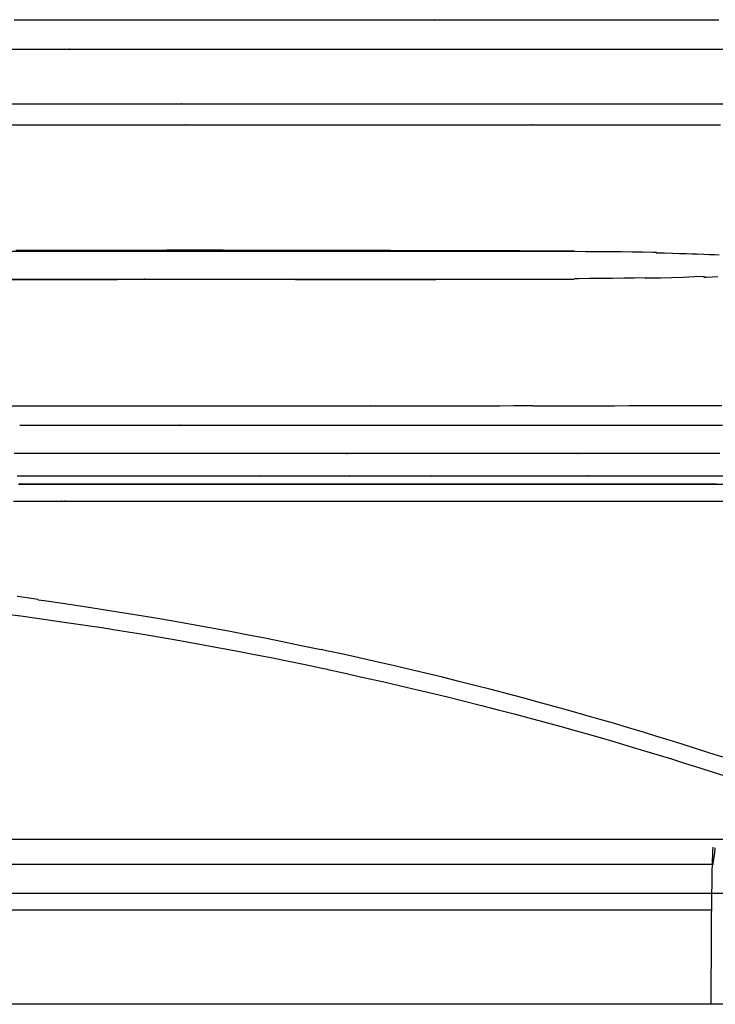
# Model space of a CAD drawing. Units: centimetres. Extents: x -2442 to 315, y -442 to 33.
# Drawn here: x 114 to 121, y -285 to -274 of the extents above; entities that cross this region are included whole.
import ezdxf

# ---------------------------------------------------------------- set-up
doc = ezdxf.new("R2010")
doc.units = ezdxf.units.CM
doc.header["$MEASUREMENT"] = 0
doc.layers.add('BRIDGE', color=115, linetype='Continuous')

# ---------------------------------------------------------------- blocks, each defined once
blk = doc.blocks.new('PONTEX 45 LONG PLAN VIEW')
at = {"layer": 'BRIDGE', "linetype": 'Continuous'}
for p, q in [((23.948, 21.82, 108.305), (23.948, 64.94, 108.305)), ((25.125, 64.867, 111.361), (25.125, 21.894, 111.361)), ((25.692, 22.114, 118.946), (25.692, 64.647, 118.946)), ((24.945, 24.556, 112.695), (24.945, 43.25, 112.695)), ((25.426, 24.542, 119.123), (25.426, 43.263, 119.123))]:
    blk.add_line(p, q, dxfattribs=at)
at = {"layer": 'BRIDGE', "linetype": 'Continuous', "extrusion": (0, -0.999998, -0.002068)}
for p, q in [((23.955, 24.564, 108.894), (24.092, 24.564, 108.932)), ((24.092, 24.564, 108.932), (24.159, 24.564, 108.978)), ((24.159, 24.564, 108.978), (24.225, 24.564, 109.043)), ((24.225, 24.564, 109.043), (24.291, 24.564, 109.124)), ((24.291, 24.564, 109.124), (24.355, 24.563, 109.222)), ((24.355, 24.563, 109.222), (24.418, 24.563, 109.335)), ((24.418, 24.563, 109.335), (24.479, 24.563, 109.463)), ((24.479, 24.563, 109.463), (24.558, 24.563, 109.656)), ((24.558, 24.563, 109.656), (24.635, 24.562, 109.87)), ((24.635, 24.562, 109.87), (24.707, 24.562, 110.103)), ((24.707, 24.562, 110.103), (24.776, 24.561, 110.352)), ((24.776, 24.561, 110.352), (24.841, 24.561, 110.613)), ((24.841, 24.561, 110.613), (24.902, 24.56, 110.885)), ((24.902, 24.56, 110.885), (24.96, 24.559, 111.164)), ((24.96, 24.559, 111.164), (25.013, 24.559, 111.449)), ((25.013, 24.559, 111.449), (25.079, 24.558, 111.836)), ((25.079, 24.558, 111.836), (25.139, 24.557, 112.223)), ((25.139, 24.557, 112.223), (25.193, 24.556, 112.606)), ((25.193, 24.556, 112.606), (25.241, 24.556, 112.982)), ((25.241, 24.556, 112.982), (25.284, 24.555, 113.348)), ((25.284, 24.555, 113.348), (25.334, 24.554, 113.822)), ((25.334, 24.554, 113.822), (25.377, 24.553, 114.271)), ((25.377, 24.553, 114.271), (25.413, 24.552, 114.692)), ((25.413, 24.552, 114.692), (25.453, 24.551, 115.216)), ((25.453, 24.551, 115.216), (25.485, 24.55, 115.687)), ((25.485, 24.55, 115.687), (25.518, 24.549, 116.248)), ((25.518, 24.549, 116.248), (25.542, 24.548, 116.722)), ((25.542, 24.548, 116.722), (25.565, 24.547, 117.253)), ((25.565, 24.547, 117.253), (25.585, 24.546, 117.804)), ((25.585, 24.546, 117.804), (25.599, 24.545, 118.313)), ((25.599, 24.545, 118.313), (25.609, 24.544, 118.843)), ((25.609, 24.544, 118.843), (25.612, 24.543, 119.021))]:
    blk.add_line(p, q, dxfattribs=at)
at = {"layer": 'BRIDGE', "linetype": 'Continuous', "extrusion": (0, 0.999998, 0.002068)}
for p, q in [((25.436, 24.543, 119.136), (25.551, 24.528, 126.434)), ((25.551, 24.528, 126.434), (25.605, 24.521, 129.529))]:
    blk.add_line(p, q, dxfattribs=at)
at = {"layer": 'BRIDGE', "linetype": 'Continuous'}
for points in [[(28.084, 32.072, 211.2), (28.057, 31.867, 210.582), (28.03, 31.675, 209.978), (27.996, 31.435, 209.188), (27.964, 31.214, 208.429), (27.933, 31.011, 207.703), (27.904, 30.824, 207.011), (27.866, 30.595, 206.131), (27.832, 30.391, 205.313), (27.801, 30.208, 204.556), (27.762, 29.991, 203.623), (27.728, 29.804, 202.792), (27.688, 29.589, 201.806), (27.654, 29.414, 200.975), (27.617, 29.224, 200.044), (27.578, 29.032, 199.074), (27.543, 28.859, 198.171), (27.506, 28.682, 197.223), (27.493, 28.623, 196.902), (27.49, 28.619, 196.9), (27.454, 28.453, 195.98), (27.407, 28.242, 194.768), (27.362, 28.042, 193.581), (27.319, 27.852, 192.421), (27.276, 27.673, 191.289), (27.236, 27.503, 190.185), (27.196, 27.342, 189.11), (27.158, 27.189, 188.065), (27.11, 26.996, 186.708), (27.064, 26.817, 185.405), (27.02, 26.649, 184.155), (26.978, 26.493, 182.958), (26.939, 26.348, 181.812), (26.89, 26.167, 180.349), (26.844, 26.003, 178.976), (26.802, 25.853, 177.687), (26.762, 25.716, 176.481), (26.714, 25.549, 174.973), (26.67, 25.402, 173.598), (26.631, 25.271, 172.346), (26.584, 25.116, 170.825), (26.544, 24.984, 169.492), (26.497, 24.835, 167.933), (26.446, 24.674, 166.203), (26.408, 24.553, 164.868), (26.369, 24.432, 163.497)], [(26.561, 24.442, 160.449), (26.609, 24.588, 162.172), (26.655, 24.732, 163.803), (26.699, 24.872, 165.348), (26.742, 25.008, 166.809), (26.783, 25.141, 168.194), (26.822, 25.271, 169.506), (26.873, 25.439, 171.159), (26.921, 25.6, 172.699), (26.966, 25.755, 174.131), (27.008, 25.903, 175.466), (27.049, 26.045, 176.709), (27.099, 26.227, 178.251), (27.146, 26.397, 179.655), (27.189, 26.557, 180.935), (27.229, 26.707, 182.101), (27.278, 26.894, 183.518), (27.321, 27.064, 184.771), (27.361, 27.22, 185.882), (27.408, 27.408, 187.192), (27.448, 27.574, 188.308), (27.494, 27.767, 189.574), (27.532, 27.928, 190.597), (27.573, 28.106, 191.698), (27.614, 28.289, 192.797), (27.651, 28.458, 193.78), (27.689, 28.633, 194.771), (27.702, 28.692, 195.097), (27.698, 28.69, 195.1), (27.742, 28.902, 196.254), (27.783, 29.101, 197.296), (27.82, 29.286, 198.238), (27.854, 29.458, 199.09), (27.895, 29.673, 200.116), (27.931, 29.868, 201.015), (27.963, 30.044, 201.804), (28.001, 30.258, 202.727), (28.033, 30.444, 203.505), (28.069, 30.661, 204.378), (28.098, 30.841, 205.075), (28.129, 31.039, 205.818), (28.16, 31.241, 206.55), (28.188, 31.427, 207.196), (28.215, 31.62, 207.841), (28.224, 31.684, 208.051), (28.232, 31.687, 208), (28.248, 31.802, 208.369), (28.262, 31.906, 208.695)], [(29.272, 31.945, 208.826), (29.272, 31.782, 208.315), (29.272, 31.586, 207.677), (29.272, 31.435, 207.17), (29.272, 31.438, 207.2), (29.272, 31.223, 206.449), (29.272, 31.025, 205.731), (29.272, 30.843, 205.047), (29.272, 30.62, 204.177), (29.272, 30.421, 203.369), (29.272, 30.243, 202.623), (29.272, 30.03, 201.702), (29.272, 29.848, 200.882), (29.272, 29.638, 199.91), (29.272, 29.468, 199.091), (29.272, 29.282, 198.173), (29.272, 29.094, 197.218), (29.272, 28.925, 196.328), (29.272, 28.752, 195.394), (29.272, 28.695, 195.078), (29.272, 28.69, 195.1), (29.272, 28.526, 194.181), (29.272, 28.317, 192.969), (29.272, 28.118, 191.783), (29.272, 27.93, 190.624), (29.272, 27.753, 189.492), (29.272, 27.584, 188.39), (29.272, 27.425, 187.316), (29.272, 27.273, 186.271), (29.272, 27.082, 184.915), (29.272, 26.905, 183.613), (29.272, 26.739, 182.364), (29.272, 26.585, 181.167), (29.272, 26.441, 180.022), (29.272, 26.262, 178.561), (29.272, 26.1, 177.188), (29.272, 25.951, 175.9), (29.272, 25.816, 174.695), (29.272, 25.651, 173.188), (29.272, 25.505, 171.814), (29.272, 25.376, 170.563), (29.272, 25.223, 169.043), (29.272, 25.093, 167.711), (29.272, 24.945, 166.153), (29.272, 24.786, 164.424), (29.272, 24.667, 163.09), (29.272, 24.548, 161.72), (29.272, 24.406, 160.037)], [(29.272, 31.916, 210.68), (29.272, 31.798, 210.316), (29.272, 31.675, 209.927), (29.272, 31.56, 209.553), (29.272, 31.438, 209.151), (29.272, 31.397, 209.012), (29.272, 31.403, 209), (29.272, 31.185, 208.245), (29.272, 30.984, 207.523), (29.272, 30.799, 206.834), (29.272, 30.573, 205.959), (29.272, 30.371, 205.145), (29.272, 30.19, 204.393), (29.272, 29.975, 203.466), (29.272, 29.79, 202.64), (29.272, 29.577, 201.661), (29.272, 29.404, 200.835), (29.272, 29.216, 199.91), (29.272, 29.025, 198.946), (29.272, 28.853, 198.049), (29.272, 28.678, 197.108), (29.272, 28.62, 196.789), (29.272, 28.619, 196.8), (29.272, 28.452, 195.873), (29.272, 28.24, 194.65), (29.272, 28.038, 193.453), (29.272, 27.848, 192.284), (29.272, 27.667, 191.142), (29.272, 27.496, 190.028), (29.272, 27.334, 188.944), (29.272, 27.18, 187.89), (29.272, 26.986, 186.52), (29.272, 26.805, 185.205), (29.272, 26.637, 183.943), (29.272, 26.48, 182.734), (29.272, 26.334, 181.578), (29.272, 26.152, 180.101), (29.272, 25.987, 178.714), (29.272, 25.836, 177.413), (29.272, 25.698, 176.194), (29.272, 25.531, 174.671), (29.272, 25.383, 173.282), (29.272, 25.251, 172.018), (29.272, 25.096, 170.481), (29.272, 24.963, 169.134), (29.272, 24.813, 167.559), (29.272, 24.691, 166.25), (29.272, 24.56, 164.8), (29.272, 24.429, 163.31)], [(29.45, 24.507, 164.266), (29.45, 24.625, 165.593), (29.45, 24.626, 165.6), (29.45, 24.754, 166.986), (29.45, 24.91, 168.642), (29.45, 25.033, 169.909), (29.45, 25.029, 169.9), (29.45, 25.177, 171.38), (29.45, 25.299, 172.573), (29.45, 25.434, 173.856), (29.45, 25.572, 175.131), (29.45, 25.697, 176.268), (29.45, 25.826, 177.408), (29.45, 25.869, 177.782), (29.45, 25.87, 177.8), (29.45, 25.984, 178.777), (29.45, 26.119, 179.907), (29.45, 26.27, 181.146), (29.45, 26.427, 182.403), (29.45, 26.574, 183.545), (29.45, 26.728, 184.712), (29.45, 26.78, 185.1), (29.45, 26.782, 185.1), (29.45, 26.938, 186.235), (29.45, 27.13, 187.601), (29.45, 27.281, 188.65), (29.45, 27.28, 188.6), (29.45, 27.443, 189.696), (29.45, 27.643, 191.008), (29.45, 27.801, 192.01), (29.45, 27.801, 192), (29.45, 27.97, 193.043), (29.45, 28.177, 194.283), (29.45, 28.339, 195.227), (29.45, 28.334, 195.3), (29.45, 28.507, 196.277), (29.45, 28.717, 197.432), (29.45, 28.881, 198.306), (29.45, 28.891, 198.3), (29.45, 29.087, 199.311), (29.45, 29.247, 200.118), (29.45, 29.423, 200.976), (29.45, 29.601, 201.821), (29.45, 29.762, 202.566), (29.45, 29.927, 203.305), (29.45, 29.982, 203.546), (29.45, 29.981, 203.5), (29.45, 30.143, 204.199), (29.45, 30.324, 204.959), (29.45, 30.512, 205.723), (29.45, 30.687, 206.41), (29.45, 30.87, 207.105), (29.45, 30.931, 207.333), (29.45, 30.929, 207.3), (29.45, 31.107, 207.948), (29.45, 31.305, 208.643), (29.45, 31.508, 209.33), (29.45, 31.695, 209.938), (29.45, 31.888, 210.542)], [(29.45, 31.892, 208.7), (29.45, 31.664, 207.974), (29.45, 31.432, 207.197), (29.45, 31.354, 206.932), (29.45, 31.355, 206.9), (29.45, 31.166, 206.231), (29.45, 30.96, 205.475), (29.45, 30.752, 204.681), (29.45, 30.563, 203.936), (29.45, 30.371, 203.151), (29.45, 30.308, 202.884), (29.45, 30.301, 202.9), (29.45, 30.119, 202.122), (29.45, 29.922, 201.249), (29.45, 29.723, 200.34), (29.45, 29.544, 199.493), (29.45, 29.361, 198.605), (29.45, 29.301, 198.305), (29.45, 29.306, 198.3), (29.45, 29.134, 197.428), (29.45, 28.948, 196.455), (29.45, 28.761, 195.449), (29.45, 28.593, 194.517), (29.45, 28.422, 193.545), (29.45, 28.366, 193.218), (29.45, 28.37, 193.2), (29.45, 28.21, 192.253), (29.45, 28.037, 191.202), (29.45, 27.864, 190.12), (29.45, 27.709, 189.124), (29.45, 27.552, 188.091), (29.45, 27.501, 187.745), (29.45, 27.493, 187.8), (29.45, 27.342, 186.766), (29.45, 27.176, 185.606), (29.45, 27.008, 184.399), (29.45, 26.856, 183.274), (29.45, 26.701, 182.093), (29.45, 26.649, 181.695), (29.45, 26.652, 181.7), (29.45, 26.505, 180.54), (29.45, 26.344, 179.243), (29.45, 26.182, 177.899), (29.45, 26.036, 176.651), (29.45, 25.888, 175.347), (29.45, 25.839, 174.907), (29.45, 25.835, 174.9), (29.45, 25.694, 173.624), (29.45, 25.542, 172.204), (29.45, 25.39, 170.736), (29.45, 25.253, 169.379), (29.45, 25.114, 167.966), (29.45, 25.068, 167.491), (29.45, 25.077, 167.5), (29.45, 24.946, 166.123), (29.45, 24.805, 164.596), (29.45, 24.665, 163.023), (29.45, 24.539, 161.574), (29.45, 24.412, 160.07)], [(29.539, 31.906, 208.4), (29.539, 31.679, 207.676), (29.539, 31.447, 206.901), (29.539, 31.37, 206.636), (29.539, 31.367, 206.6), (29.539, 31.178, 205.933), (29.539, 30.973, 205.179), (29.539, 30.765, 204.387), (29.539, 30.577, 203.645), (29.539, 30.386, 202.861), (29.539, 30.322, 202.595), (29.539, 30.325, 202.6), (29.539, 30.143, 201.824), (29.539, 29.946, 200.954), (29.539, 29.748, 200.047), (29.539, 29.569, 199.203), (29.539, 29.388, 198.317), (29.539, 29.327, 198.018), (29.539, 29.33, 198), (29.539, 29.158, 197.13), (29.539, 28.972, 196.16), (29.539, 28.786, 195.156), (29.539, 28.618, 194.227), (29.539, 28.448, 193.257), (29.539, 28.392, 192.931), (29.539, 28.394, 192.9), (29.539, 28.234, 191.955), (29.539, 28.061, 190.907), (29.539, 27.889, 189.828), (29.539, 27.734, 188.835), (29.539, 27.578, 187.804), (29.539, 27.527, 187.459), (29.539, 27.529, 187.5), (29.539, 27.378, 186.469), (29.539, 27.213, 185.312), (29.539, 27.045, 184.108), (29.539, 26.894, 182.986), (29.539, 26.739, 181.808), (29.539, 26.687, 181.411), (29.539, 26.676, 181.4), (29.539, 26.529, 180.243), (29.539, 26.369, 178.949), (29.539, 26.207, 177.609), (29.539, 26.062, 176.364), (29.539, 25.913, 175.064), (29.539, 25.864, 174.625), (29.539, 25.87, 174.6), (29.539, 25.73, 173.327), (29.539, 25.579, 171.911), (29.539, 25.427, 170.447), (29.539, 25.29, 169.093), (29.539, 25.151, 167.684), (29.539, 25.106, 167.21), (29.539, 25.1, 167.3), (29.539, 24.97, 165.927), (29.539, 24.83, 164.403), (29.539, 24.69, 162.835), (29.539, 24.564, 161.39), (29.539, 24.438, 159.889)], [(29.776, 24.474, 161.825), (29.776, 24.623, 163.537), (29.776, 24.74, 164.852), (29.776, 24.745, 164.8), (29.776, 24.871, 166.173), (29.776, 25.026, 167.815), (29.776, 25.148, 169.069), (29.776, 25.148, 169.1), (29.776, 25.294, 170.567), (29.776, 25.415, 171.749), (29.776, 25.549, 173.019), (29.776, 25.685, 174.283), (29.776, 25.809, 175.409), (29.776, 25.937, 176.54), (29.776, 25.98, 176.91), (29.776, 25.977, 176.9), (29.776, 26.09, 177.868), (29.776, 26.223, 178.987), (29.776, 26.373, 180.215), (29.776, 26.529, 181.461), (29.776, 26.674, 182.592), (29.776, 26.827, 183.748), (29.776, 26.878, 184.132), (29.776, 26.877, 184.1), (29.776, 27.031, 185.225), (29.776, 27.221, 186.577), (29.776, 27.372, 187.617), (29.776, 27.375, 187.7), (29.776, 27.536, 188.786), (29.776, 27.735, 190.086), (29.776, 27.891, 191.079), (29.776, 27.896, 191), (29.776, 28.063, 192.033), (29.776, 28.268, 193.262), (29.776, 28.428, 194.196), (29.776, 28.417, 194.2), (29.776, 28.588, 195.168), (29.776, 28.796, 196.312), (29.776, 28.959, 197.178), (29.776, 28.962, 197.2), (29.776, 29.156, 198.202), (29.776, 29.315, 199.001), (29.776, 29.489, 199.852), (29.776, 29.665, 200.689), (29.776, 29.825, 201.426), (29.776, 29.989, 202.159), (29.776, 30.043, 202.398), (29.776, 30.04, 202.4), (29.776, 30.201, 203.092), (29.776, 30.38, 203.845), (29.776, 30.567, 204.603), (29.776, 30.74, 205.283), (29.776, 30.921, 205.972), (29.776, 30.981, 206.198), (29.776, 30.988, 206.2), (29.776, 31.165, 206.842), (29.776, 31.36, 207.53), (29.776, 31.562, 208.211), (29.776, 31.747, 208.813), (29.776, 31.938, 209.412)], [(30.074, 31.88, 201.693), (30.074, 31.648, 200.904), (30.074, 31.447, 200.195), (30.074, 31.217, 199.345), (30.074, 31.029, 198.622), (30.074, 30.825, 197.805), (30.074, 30.618, 196.948), (30.074, 30.432, 196.144), (30.074, 30.241, 195.295), (30.074, 30.178, 195.007), (30.074, 30.183, 195), (30.074, 29.98, 194.052), (30.074, 29.799, 193.179), (30.074, 29.584, 192.104), (30.074, 29.4, 191.15), (30.074, 29.19, 190.023), (30.074, 29.019, 189.075), (30.074, 28.834, 188.015), (30.074, 28.648, 186.915), (30.074, 28.48, 185.893), (30.074, 28.309, 184.824), (30.074, 28.253, 184.463), (30.074, 28.252, 184.5), (30.074, 28.071, 183.319), (30.074, 27.91, 182.237), (30.074, 27.719, 180.916), (30.074, 27.557, 179.751), (30.074, 27.371, 178.382), (30.074, 27.221, 177.239), (30.074, 27.058, 175.967), (30.074, 26.895, 174.653), (30.074, 26.749, 173.439), (30.074, 26.601, 172.175), (30.074, 26.552, 171.75), (30.074, 26.546, 171.7), (30.074, 26.413, 170.53), (30.074, 26.247, 169.017), (30.074, 26.093, 167.568), (30.074, 25.95, 166.184), (30.074, 25.817, 164.861), (30.074, 25.693, 163.6), (30.074, 25.541, 161.994), (30.074, 25.403, 160.491), (30.074, 25.277, 159.085), (30.074, 25.163, 157.771), (30.074, 25.026, 156.135), (30.074, 24.904, 154.647), (30.074, 24.797, 153.295), (30.074, 24.671, 151.658), (30.074, 24.565, 150.225), (30.074, 24.444, 148.555)], [(30.281, 32.026, 203.418), (30.281, 31.829, 202.78), (30.281, 31.594, 201.985), (30.281, 31.392, 201.268), (30.281, 31.16, 200.41), (30.281, 30.97, 199.681), (30.281, 30.764, 198.856), (30.281, 30.556, 197.991), (30.281, 30.367, 197.18), (30.281, 30.175, 196.323), (30.281, 30.111, 196.033), (30.281, 30.112, 196), (30.281, 29.907, 195.044), (30.281, 29.724, 194.162), (30.281, 29.508, 193.077), (30.281, 29.322, 192.115), (30.281, 29.11, 190.976), (30.281, 28.937, 190.02), (30.281, 28.75, 188.95), (30.281, 28.562, 187.84), (30.281, 28.393, 186.808), (30.281, 28.221, 185.729), (30.281, 28.164, 185.364), (30.281, 28.169, 185.4), (30.281, 27.986, 184.208), (30.281, 27.824, 183.116), (30.281, 27.632, 181.782), (30.281, 27.467, 180.606), (30.281, 27.28, 179.225), (30.281, 27.128, 178.07), (30.281, 26.964, 176.787), (30.281, 26.8, 175.461), (30.282, 26.652, 174.236), (30.282, 26.503, 172.959), (30.282, 26.453, 172.53), (30.281, 26.451, 172.5), (30.281, 26.317, 171.32), (30.281, 26.149, 169.792), (30.281, 25.994, 168.331), (30.281, 25.849, 166.934), (30.281, 25.715, 165.599), (30.281, 25.591, 164.326), (30.282, 25.437, 162.706), (30.282, 25.297, 161.189), (30.282, 25.171, 159.77), (30.282, 25.056, 158.445), (30.282, 24.916, 156.793), (30.282, 24.794, 155.292), (30.282, 24.686, 153.927), (30.282, 24.559, 152.275), (30.282, 24.451, 150.83)], [(31.618, 26.012, 159.5), (31.618, 26.012, 159.5), (31.617, 26.157, 161.011), (31.617, 26.296, 162.418), (31.617, 26.429, 163.73), (31.616, 26.557, 164.952), (31.616, 26.72, 166.469), (31.616, 26.874, 167.851), (31.615, 27.018, 169.111), (31.615, 27.154, 170.26), (31.615, 27.323, 171.657), (31.614, 27.478, 172.894), (31.614, 27.619, 173.99), (31.613, 27.791, 175.284), (31.613, 27.941, 176.387), (31.613, 28.118, 177.64), (31.612, 28.264, 178.652), (31.612, 28.427, 179.744), (31.612, 28.594, 180.833), (31.611, 28.748, 181.809), (31.611, 28.909, 182.793), (31.611, 28.962, 183.118), (31.618, 28.962, 183.1), (31.617, 29.154, 184.232), (31.617, 29.337, 185.275), (31.617, 29.511, 186.237), (31.616, 29.677, 187.126), (31.616, 29.888, 188.217), (31.616, 30.084, 189.199), (31.615, 30.268, 190.083), (31.615, 30.439, 190.881), (31.615, 30.652, 191.838), (31.614, 30.845, 192.673), (31.614, 31.019, 193.404), (31.613, 31.231, 194.255), (31.613, 31.415, 194.969), (31.613, 31.63, 195.767), (31.612, 31.807, 196.4), (31.612, 32.003, 197.073)], [(31.618, 32.04, 199), (31.618, 31.838, 198.271), (31.618, 31.663, 197.618), (31.618, 31.463, 196.841), (31.618, 31.245, 195.96), (31.618, 31.025, 195.033), (31.618, 30.826, 194.161), (31.618, 30.623, 193.238), (31.618, 30.556, 192.924), (31.618, 30.562, 192.9), (31.618, 30.392, 192.089), (31.618, 30.229, 191.287), (31.618, 30.02, 190.226), (31.618, 29.823, 189.185), (31.618, 29.636, 188.165), (31.618, 29.46, 187.167), (31.618, 29.292, 186.192), (31.618, 29.133, 185.241), (31.618, 28.933, 184.003), (31.618, 28.747, 182.809), (31.618, 28.573, 181.661), (31.618, 28.411, 180.558), (31.618, 28.261, 179.501), (31.618, 28.073, 178.147), (31.618, 27.903, 176.873), (31.618, 27.747, 175.676), (31.618, 27.606, 174.553), (31.618, 27.433, 173.146), (31.618, 27.281, 171.862), (31.618, 27.145, 170.69), (31.618, 26.986, 169.265), (31.618, 26.85, 168.013), (31.618, 26.695, 166.548), (31.618, 26.57, 165.329), (31.618, 26.435, 163.977), (31.618, 26.3, 162.586), (31.618, 26.18, 161.304), (31.618, 26.058, 159.973), (31.618, 26.018, 159.526)], [(31.915, 32.04, 199), (31.915, 31.838, 198.271), (31.915, 31.663, 197.618), (31.915, 31.463, 196.841), (31.915, 31.245, 195.96), (31.915, 31.025, 195.033), (31.915, 30.826, 194.161), (31.915, 30.623, 193.238), (31.915, 30.556, 192.924), (31.915, 30.562, 192.9), (31.915, 30.392, 192.089), (31.915, 30.229, 191.287), (31.915, 30.02, 190.226), (31.915, 29.823, 189.185), (31.915, 29.636, 188.165), (31.915, 29.459, 187.167), (31.915, 29.292, 186.192), (31.915, 29.133, 185.241), (31.915, 28.933, 184.002), (31.915, 28.746, 182.808), (31.915, 28.573, 181.66), (31.915, 28.411, 180.557), (31.915, 28.26, 179.5), (31.915, 28.073, 178.147), (31.915, 27.902, 176.872), (31.915, 27.747, 175.675), (31.915, 27.605, 174.551), (31.915, 27.433, 173.145), (31.915, 27.28, 171.86), (31.915, 27.145, 170.688), (31.915, 26.985, 169.263), (31.915, 26.849, 168.011), (31.915, 26.694, 166.546), (31.915, 26.569, 165.326), (31.915, 26.434, 163.974), (31.915, 26.3, 162.583), (31.915, 26.179, 161.301), (31.915, 26.057, 159.969), (31.915, 26.017, 159.522)], [(31.928, 31.922, 196.834), (31.928, 31.704, 196.07), (31.927, 31.516, 195.384), (31.927, 31.301, 194.563), (31.926, 31.125, 193.867), (31.926, 30.933, 193.08), (31.926, 30.74, 192.257), (31.925, 30.565, 191.486), (31.925, 30.387, 190.673), (31.925, 30.328, 190.398), (31.93, 30.325, 190.4), (31.929, 30.115, 189.396), (31.929, 29.916, 188.408), (31.929, 29.727, 187.437), (31.928, 29.548, 186.486), (31.928, 29.378, 185.554), (31.928, 29.217, 184.644), (31.927, 29.013, 183.456), (31.927, 28.824, 182.308), (31.926, 28.647, 181.202), (31.926, 28.482, 180.138), (31.926, 28.328, 179.115), (31.925, 28.136, 177.804), (31.925, 27.961, 176.568), (31.924, 27.802, 175.403), (31.924, 27.656, 174.309), (31.924, 27.479, 172.937), (31.923, 27.321, 171.68), (31.923, 27.182, 170.533), (31.923, 27.017, 169.135), (31.922, 26.876, 167.905), (31.922, 26.715, 166.462), (31.922, 26.585, 165.26), (31.921, 26.445, 163.925), (31.921, 26.305, 162.549), (31.921, 26.179, 161.279), (31.92, 26.052, 159.958), (31.92, 26.01, 159.514)], [(33.251, 32.032, 203.319), (33.251, 31.836, 202.682), (33.251, 31.601, 201.887), (33.251, 31.399, 201.171), (33.251, 31.167, 200.314), (33.251, 30.978, 199.585), (33.251, 30.771, 198.762), (33.251, 30.563, 197.898), (33.251, 30.375, 197.087), (33.251, 30.183, 196.231), (33.251, 30.12, 195.941), (33.251, 30.123, 195.9), (33.251, 29.919, 194.945), (33.251, 29.737, 194.064), (33.251, 29.52, 192.98), (33.251, 29.335, 192.019), (33.251, 29.123, 190.882), (33.251, 28.951, 189.926), (33.251, 28.764, 188.858), (33.251, 28.576, 187.749), (33.251, 28.407, 186.718), (33.251, 28.235, 185.64), (33.251, 28.178, 185.276), (33.251, 28.169, 185.3), (33.251, 27.986, 184.11), (33.251, 27.824, 183.019), (33.251, 27.632, 181.688), (33.251, 27.468, 180.514), (33.251, 27.281, 179.135), (33.251, 27.129, 177.982), (33.251, 26.965, 176.701), (33.251, 26.801, 175.377), (33.251, 26.653, 174.154), (33.251, 26.504, 172.88), (33.251, 26.454, 172.451), (33.251, 26.463, 172.4), (33.251, 26.329, 171.221), (33.251, 26.161, 169.695), (33.251, 26.006, 168.235), (33.251, 25.862, 166.84), (33.251, 25.728, 165.507), (33.251, 25.603, 164.235), (33.251, 25.45, 162.616), (33.251, 25.31, 161.101), (33.251, 25.184, 159.684), (33.251, 25.069, 158.36), (33.252, 24.93, 156.71), (33.252, 24.808, 155.21), (33.252, 24.7, 153.847), (33.252, 24.573, 152.197), (33.252, 24.465, 150.753)], [(33.474, 32.07, 202.424), (33.474, 31.874, 201.791), (33.474, 31.641, 201.002), (33.474, 31.44, 200.291), (33.474, 31.21, 199.44), (33.474, 31.022, 198.717), (33.474, 30.817, 197.899), (33.474, 30.611, 197.041), (33.474, 30.424, 196.236), (33.474, 30.233, 195.386), (33.474, 30.17, 195.098), (33.474, 30.171, 195.1), (33.474, 29.968, 194.151), (33.474, 29.787, 193.277), (33.474, 29.572, 192.201), (33.474, 29.388, 191.246), (33.474, 29.177, 190.117), (33.474, 29.006, 189.169), (33.474, 28.821, 188.108), (33.474, 28.634, 187.007), (33.474, 28.466, 185.984), (33.474, 28.295, 184.913), (33.474, 28.239, 184.552), (33.474, 28.24, 184.6), (33.474, 28.059, 183.418), (33.474, 27.898, 182.335), (33.474, 27.707, 181.013), (33.474, 27.544, 179.847), (33.474, 27.358, 178.477), (33.474, 27.208, 177.332), (33.474, 27.045, 176.059), (33.474, 26.882, 174.745), (33.474, 26.735, 173.53), (33.474, 26.587, 172.264), (33.474, 26.538, 171.839), (33.474, 26.534, 171.8), (33.474, 26.401, 170.629), (33.474, 26.235, 169.114), (33.474, 26.08, 167.664), (33.474, 25.937, 166.278), (33.474, 25.804, 164.954), (33.474, 25.681, 163.691), (33.474, 25.528, 162.083), (33.474, 25.39, 160.578), (33.474, 25.264, 159.171), (33.474, 25.15, 157.856), (33.474, 25.012, 156.218), (33.474, 24.89, 154.728), (33.474, 24.783, 153.375), (33.474, 24.657, 151.735), (33.474, 24.551, 150.302), (33.474, 24.43, 148.63)], [(34.053, 32.021, 213.346), (34.053, 31.806, 212.701), (34.053, 31.612, 212.095), (34.053, 31.416, 211.458), (34.053, 31.351, 211.242), (34.053, 31.355, 211.2), (34.053, 31.136, 210.447), (34.053, 30.934, 209.727), (34.053, 30.748, 209.041), (34.053, 30.52, 208.168), (34.053, 30.317, 207.358), (34.053, 30.135, 206.609), (34.053, 29.918, 205.685), (34.053, 29.732, 204.863), (34.053, 29.518, 203.887), (34.053, 29.343, 203.065), (34.053, 29.154, 202.144), (34.053, 28.962, 201.185), (34.053, 28.789, 200.291), (34.053, 28.612, 199.353), (34.053, 28.553, 199.036), (34.053, 28.548, 199.1), (34.053, 28.378, 198.165), (34.053, 28.161, 196.933), (34.053, 27.955, 195.726), (34.053, 27.761, 194.545), (34.053, 27.576, 193.393), (34.053, 27.402, 192.27), (34.053, 27.236, 191.175), (34.053, 27.079, 190.111), (34.053, 26.881, 188.728), (34.053, 26.697, 187.4), (34.053, 26.525, 186.126), (34.053, 26.365, 184.905), (34.053, 26.215, 183.736), (34.053, 26.03, 182.244), (34.053, 25.861, 180.842), (34.053, 25.707, 179.527), (34.053, 25.566, 178.295), (34.053, 25.395, 176.756), (34.053, 25.243, 175.351), (34.053, 25.109, 174.072), (34.053, 24.95, 172.519), (34.053, 24.814, 171.156), (34.053, 24.66, 169.563), (34.054, 24.536, 168.239), (34.054, 24.402, 166.772)], [(34.365, 31.938, 213.037), (34.365, 31.875, 212.846), (34.365, 31.874, 212.9), (34.365, 31.638, 212.169), (34.365, 31.427, 211.485), (34.365, 31.238, 210.848), (34.365, 31.012, 210.057), (34.365, 30.818, 209.349), (34.365, 30.594, 208.505), (34.365, 30.412, 207.79), (34.365, 30.213, 206.985), (34.365, 30.013, 206.143), (34.365, 29.831, 205.356), (34.365, 29.646, 204.527), (34.365, 29.585, 204.247), (34.365, 29.578, 204.2), (34.365, 29.359, 203.174), (34.365, 29.163, 202.229), (34.365, 28.989, 201.359), (34.365, 28.781, 200.294), (34.365, 28.603, 199.351), (34.365, 28.4, 198.239), (34.365, 28.234, 197.306), (34.365, 28.054, 196.266), (34.365, 27.873, 195.189), (34.365, 27.71, 194.19), (34.365, 27.544, 193.147), (34.365, 27.489, 192.795), (34.365, 27.493, 192.8), (34.365, 27.297, 191.522), (34.365, 27.123, 190.351), (34.365, 26.968, 189.281), (34.365, 26.785, 187.978), (34.365, 26.628, 186.831), (34.365, 26.448, 185.486), (34.365, 26.255, 183.987), (34.365, 26.109, 182.827), (34.365, 25.963, 181.633), (34.365, 25.787, 180.162), (34.365, 25.653, 179.003), (34.365, 25.657, 179), (34.365, 25.514, 177.734), (34.365, 25.378, 176.507), (34.365, 25.208, 174.922), (34.365, 25.05, 173.405), (34.365, 24.904, 171.957), (34.365, 24.768, 170.575), (34.365, 24.641, 169.257), (34.365, 24.485, 167.581)], [(31.915, 26.012, 159.5), (31.915, 26.012, 159.5), (31.914, 25.89, 158.177), (31.914, 25.751, 156.631), (31.913, 25.639, 155.346), (31.911, 25.518, 153.924), (31.91, 25.398, 152.463), (31.908, 25.291, 151.118), (31.906, 25.183, 149.724), (31.905, 25.147, 149.256), (31.9, 25.148, 149.3), (31.898, 25.057, 148.079), (31.896, 24.974, 146.944), (31.893, 24.899, 145.889), (31.891, 24.831, 144.908), (31.889, 24.769, 143.996), (31.887, 24.713, 143.15), (31.884, 24.644, 142.104), (31.881, 24.584, 141.157), (31.879, 24.53, 140.299), (31.876, 24.482, 139.522)], [(31.645, 24.496, 139.683), (31.642, 24.554, 140.622), (31.639, 24.616, 141.607), (31.639, 24.638, 141.94), (31.648, 24.638, 141.9), (31.643, 24.743, 143.494), (31.639, 24.86, 145.226), (31.635, 24.984, 146.971), (31.632, 25.099, 148.546), (31.63, 25.22, 150.149), (31.629, 25.262, 150.68), (31.633, 25.254, 150.7), (31.631, 25.381, 152.305), (31.629, 25.488, 153.611), (31.628, 25.608, 155.028), (31.626, 25.732, 156.455), (31.626, 25.847, 157.743), (31.625, 25.967, 159.052), (31.625, 26.008, 159.486)]]:
    blk.add_polyline3d(points, dxfattribs=at)

msp = doc.modelspace()

# ---------------------------------------------------------------- block references
at = {"rotation": 90}
msp.add_blockref('PONTEX 45 LONG PLAN VIEW', (145.646, -308.652), dxfattribs=at)

doc.saveas('drawing.dxf')
